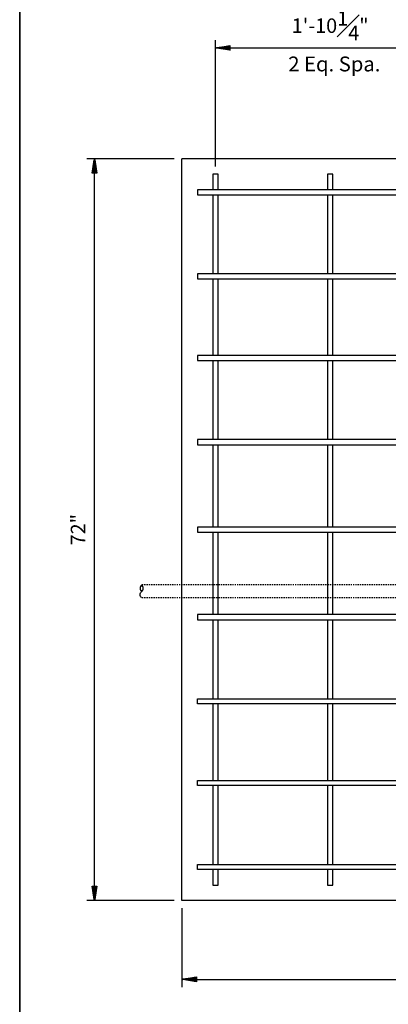
# Model space of a CAD drawing. Units: inches. Extents: x 764 to 3533, y 695 to 1199.
# Drawn here: x 764 to 800, y 775 to 871 of the extents above; entities that cross this region are included whole.
import ezdxf
from ezdxf.enums import TextEntityAlignment as Align

# ---------------------------------------------------------------- set-up
doc = ezdxf.new("R2010")
doc.units = ezdxf.units.IN
doc.header["$LTSCALE"] = 0.5
doc.header["$MEASUREMENT"] = 0
doc.linetypes.add('DASHED2', pattern=[0.375, 0.25, -0.125])
doc.layers.get('0').update_dxf_attribs({"linetype": 'CONTINUOUS'})
doc.layers.get('DEFPOINTS').update_dxf_attribs({"linetype": 'CONTINUOUS'})
doc.layers.add('0-NoPlot', color=211, linetype='CONTINUOUS', plot=False)
for name, color, linetype in [('D-2', 2, 'CONTINUOUS'), ('D-4', 4, 'CONTINUOUS'), ('D-BAR', 12, 'CONTINUOUS'), ('D-DIM1', 4, 'CONTINUOUS'), ('HIDDEN', 4, 'DASHED2')]:
    doc.layers.add(name, color=color, linetype=linetype)
doc.styles.add('Dim', font='simplex.shx')
doc.dimstyles.new('Details', dxfattribs={"dimscale": 0, "dimtxt": 0.1175, "dimasz": 0.1175, "dimexe": 0.0625, "dimexo": 0.0625, "dimgap": 0.0625, "dimtad": 1, "dimdec": 4, "dimzin": 0, "dimdsep": 46, "dimlunit": 4, "dimtxsty": 'Dim', "dimblk": 'Scpwarw', "dimcen": 0.09, "dimclrt": 3, "dimaunit": 1, "dimadec": 0, "dimazin": 0, "dimtfac": 1, "dimtdec": 4, "dimtofl": 0, "dimtmove": 0, "dimatfit": 3, "dimldrblk": 'Scpwarw', "dimfxl": 0.18, "dimfrac": 1, "dimtolj": 1, "dimtzin": 0, "dimarcsym": 0})

# ---------------------------------------------------------------- blocks, each defined once
blk = doc.blocks.new('Scpwarw')
for p, q in [((-0.99, 0.124), (-0.247, 0.031)), ((-0.99, 0.075), (-0.111, 0.008)), ((-0.99, 0.026), (-0.064, 0.002)), ((0, 0), (-0.064, 0)), ((-0.99, -0.023), (-0.064, -0.002)), ((-0.99, -0.072), (-0.111, -0.008)), ((-0.99, -0.122), (-0.247, -0.03))]:
    blk.add_line(p, q)
for points in [[(-1, -0.167), (-1, 0.167)], [(-0.99, 0.165), (-0.073, 0.012)], [(-0.073, -0.012), (-0.99, -0.165)]]:
    blk.add_lwpolyline(points)
blk = doc.blocks.new('*D10')
at = {"layer": 'D-DIM1', "color": 0, "lineweight": -2, "transparency": 16777216}
for p, q in [((779.247, 857.256), (770.768, 857.256)), ((771.518, 786.666), (771.518, 855.846)), ((779.247, 785.256), (770.768, 785.256))]:
    blk.add_line(p, q, dxfattribs=at)
at = {"layer": 'DEFPOINTS', "color": 0, "transparency": 16777216}
for p in [(771.518, 857.256), (779.997, 857.256), (779.997, 785.256)]:
    blk.add_point(p, dxfattribs=at)
at = {"layer": 'D-DIM1', "color": 0, "lineweight": -2, "transparency": 16777216, "xscale": 1.410000021360802, "yscale": 1.410000021360802, "zscale": 1.410000021360802}
for p, rotation in [((771.518, 857.256), 90), ((771.518, 785.256), 270)]:
    blk.add_blockref('Scpwarw', p, dxfattribs=dict(at, rotation=rotation))
at = {"layer": 'D-DIM1', "color": 3, "transparency": 16777216, "insert": (769.928, 821.256), "char_height": 1.41, "attachment_point": 5, "rotation": 90, "style": 'Dim'}
blk.add_mtext('\\A1;72"', dxfattribs=at)
blk = doc.blocks.new('*D11')
at = {"layer": 'D-DIM1', "color": 0, "lineweight": -2, "transparency": 16777216}
for p, q in [((779.997, 784.506), (779.997, 776.86)), ((857.997, 784.506), (857.997, 776.86)), ((781.407, 777.61), (856.587, 777.61))]:
    blk.add_line(p, q, dxfattribs=at)
at = {"layer": 'DEFPOINTS', "color": 0, "transparency": 16777216}
for p in [(779.997, 785.256), (857.997, 785.256), (857.997, 777.61)]:
    blk.add_point(p, dxfattribs=at)
at = {"layer": 'D-DIM1', "color": 0, "lineweight": -2, "transparency": 16777216, "xscale": 1.410000021360802, "yscale": 1.410000021360802, "zscale": 1.410000021360802, "rotation": 180}
blk.add_blockref('Scpwarw', (779.997, 777.61), dxfattribs=at)
at = {"layer": 'D-DIM1', "color": 0, "lineweight": -2, "transparency": 16777216, "xscale": 1.410000021360802, "yscale": 1.410000021360802, "zscale": 1.410000021360802}
blk.add_blockref('Scpwarw', (857.997, 777.61), dxfattribs=at)
at = {"layer": 'D-DIM1', "color": 3, "transparency": 16777216, "insert": (818.997, 779.199), "char_height": 1.41, "attachment_point": 5, "style": 'Dim'}
blk.add_mtext('\\A1;78"', dxfattribs=at)
blk = doc.blocks.new('*D12')
at = {"layer": 'D-DIM1', "color": 0, "lineweight": -2, "transparency": 16777216}
for p, q in [((783.247, 856.506), (783.247, 868.764)), ((805.497, 856.506), (805.497, 868.764)), ((784.657, 868.014), (804.087, 868.014))]:
    blk.add_line(p, q, dxfattribs=at)
at = {"layer": 'DEFPOINTS', "color": 0, "transparency": 16777216}
for p in [(805.497, 868.014), (783.247, 855.756), (805.497, 855.756)]:
    blk.add_point(p, dxfattribs=at)
at = {"layer": 'D-DIM1', "color": 0, "lineweight": -2, "transparency": 16777216, "xscale": 1.410000021360802, "yscale": 1.410000021360802, "zscale": 1.410000021360802, "rotation": 180}
blk.add_blockref('Scpwarw', (783.247, 868.014), dxfattribs=at)
at = {"layer": 'D-DIM1', "color": 0, "lineweight": -2, "transparency": 16777216, "xscale": 1.410000021360802, "yscale": 1.410000021360802, "zscale": 1.410000021360802}
blk.add_blockref('Scpwarw', (805.497, 868.014), dxfattribs=at)
at = {"layer": 'D-DIM1', "color": 3, "transparency": 16777216, "insert": (794.372, 870.174), "char_height": 1.41, "attachment_point": 5, "style": 'Dim'}
blk.add_mtext('\\A1;1\'-10{\\H1.000000x;\\S1#4;}"', dxfattribs=at)

msp = doc.modelspace()

# ---------------------------------------------------------------- linework, layer by layer
at = {"layer": '0-NoPlot'}
for points in [[(1166.26565, 752.76672), (1082.26565, 752.76672), (1082.26565, 703.56672), (764.26565, 703.56672), (764.26565, 955.56672), (1094.2639, 955.55316), (1094.2639, 943.55316), (1166.2639, 943.55316)], [(969.0129, 776.59931), (875.67936, 776.59931), (875.67936, 873.24131), (764.26565, 873.24131), (764.26565, 703.56672), (969.0129, 703.56672)]]:
    msp.add_lwpolyline(points, close=True, dxfattribs=at)
at = {"layer": 'D-2'}
for p, q in [((779.99669, 785.25644), (779.99669, 857.25644)), ((857.99669, 857.25644), (779.99669, 857.25644)), ((857.99669, 785.25644), (779.99669, 785.25644))]:
    msp.add_line(p, q, dxfattribs=at)
at = {"layer": 'D-4'}
for points in [[(776.09168, 814.63593, -0.47521734), (776.09168, 815.26089, 0.46066601), (776.10647, 815.88046, 0.38286397), (776.07786, 815.88046, 0.45970865), (776.09168, 815.26089, 5.55315177)], [(776.10278, 815.27026, -0.36784024), (776.04738, 815.79161, -0.51193761), (776.13312, 815.79161, -0.36639968), (776.09168, 815.26089)]]:
    msp.add_lwpolyline(points, format="xyb", dxfattribs=at)
at = {"layer": 'D-BAR'}
for points in [[(783.49669, 854.25644), (783.49669, 855.75644), (782.99669, 855.75644), (782.99669, 854.25644)], [(794.62169, 854.25644), (794.62169, 855.75644), (794.12169, 855.75644), (794.12169, 854.25644)], [(782.99669, 853.75644), (782.99669, 846.08977)], [(783.49669, 846.08977), (783.49669, 853.75644)], [(794.12169, 853.75644), (794.12169, 846.08977)], [(794.62169, 846.08977), (794.62169, 853.75644)], [(782.99669, 845.58977), (782.99669, 838.1731)], [(783.49669, 838.1731), (783.49669, 845.58977)], [(794.12169, 845.58977), (794.12169, 838.1731)], [(794.62169, 838.1731), (794.62169, 845.58977)], [(782.99669, 837.6731), (782.99669, 830.00644)], [(783.49669, 830.00644), (783.49669, 837.6731)], [(794.12169, 837.6731), (794.12169, 830.00644)], [(794.62169, 830.00644), (794.62169, 837.6731)], [(782.99669, 829.50644), (782.99669, 821.50644)], [(783.49669, 821.50644), (783.49669, 829.50644)], [(794.12169, 829.50644), (794.12169, 821.50644)], [(794.62169, 821.50644), (794.62169, 829.50644)], [(782.99669, 821.00644), (782.99669, 813.00644)], [(783.49669, 813.00644), (783.49669, 821.00644)], [(794.12169, 821.00644), (794.12169, 813.00644)], [(794.62169, 813.00644), (794.62169, 821.00644)], [(782.99669, 812.50644), (782.99669, 804.83977)], [(783.49669, 804.83977), (783.49669, 812.50644)], [(794.12169, 812.50644), (794.12169, 804.83977)], [(794.62169, 804.83977), (794.62169, 812.50644)], [(782.99669, 804.33977), (782.99669, 796.9231)], [(783.49669, 796.9231), (783.49669, 804.33977)], [(794.12169, 804.33977), (794.12169, 796.9231)], [(794.62169, 796.9231), (794.62169, 804.33977)], [(782.99669, 796.4231), (782.99669, 788.75644)], [(783.49669, 788.75644), (783.49669, 796.4231)], [(794.12169, 796.4231), (794.12169, 788.75644)], [(794.62169, 788.75644), (794.62169, 796.4231)], [(782.99669, 788.25644), (782.99669, 786.75644), (783.49669, 786.75644), (783.49669, 788.25644)], [(794.12169, 788.25644), (794.12169, 786.75644), (794.62169, 786.75644), (794.62169, 788.25644)]]:
    msp.add_lwpolyline(points, dxfattribs=at)
for points in [[(856.49669, 854.25644), (781.49669, 854.25644), (781.49669, 853.75644), (856.49669, 853.75644)], [(856.49669, 846.08977), (781.49669, 846.08977), (781.49669, 845.58977), (856.49669, 845.58977)], [(856.49669, 838.1731), (781.49669, 838.1731), (781.49669, 837.6731), (856.49669, 837.6731)], [(856.49669, 830.00644), (781.49669, 830.00644), (781.49669, 829.50644), (856.49669, 829.50644)], [(856.49669, 821.50644), (781.49669, 821.50644), (781.49669, 821.00644), (856.49669, 821.00644)], [(856.49669, 813.00644), (781.49669, 813.00644), (781.49669, 812.50644), (856.49669, 812.50644)], [(856.49669, 804.33977), (781.49669, 804.33977), (781.49669, 804.83977), (856.49669, 804.83977)], [(856.49669, 796.4231), (781.49669, 796.4231), (781.49669, 796.9231), (856.49669, 796.9231)], [(856.49669, 788.25644), (781.49669, 788.25644), (781.49669, 788.75644), (856.49669, 788.75644)]]:
    msp.add_lwpolyline(points, close=True, dxfattribs=at)
at = {"layer": 'HIDDEN'}
for p, q in [((813.13875, 815.88593), (776.09257, 815.88593)), ((813.13875, 814.63593), (776.09168, 814.63593))]:
    msp.add_line(p, q, dxfattribs=at)

# ---------------------------------------------------------------- texts
at = {"layer": 'D-DIM1', "color": 3, "style": 'Dim'}
msp.add_text('2 Eq. Spa.', height=1.44, dxfattribs=at).set_placement((794.77824, 865.73638), align=Align.CENTER)

# ---------------------------------------------------------------- dimensions: what is measured, and where the dimension line sits
at = {"layer": 'D-DIM1'}
dim = msp.add_linear_dim(base=(805.49669, 868.01359), p1=(783.24669, 855.75644), p2=(805.49669, 855.75644), dimstyle='Details', override={"dimscale": 12}, dxfattribs=at)
dim.commit()
dim.dimension.update_dxf_attribs({"geometry": '*D12', "text_midpoint": (794.37169, 870.17359)})
dim = msp.add_linear_dim(base=(771.51772, 857.25644), p1=(779.99669, 785.25644), p2=(779.99669, 857.25644), angle=90, text='72"', dimstyle='Details', override={"dimscale": 12}, dxfattribs=at)
dim.commit()
dim.dimension.update_dxf_attribs({"geometry": '*D10', "text_midpoint": (769.92843, 821.25644)})
dim = msp.add_linear_dim(base=(857.99669, 777.6097), p1=(779.99669, 785.25644), p2=(857.99669, 785.25644), text='78"', dimstyle='Details', override={"dimscale": 12}, dxfattribs=at)
dim.commit()
dim.dimension.update_dxf_attribs({"geometry": '*D11', "text_midpoint": (818.99669, 779.19898)})

doc.saveas('drawing.dxf')
